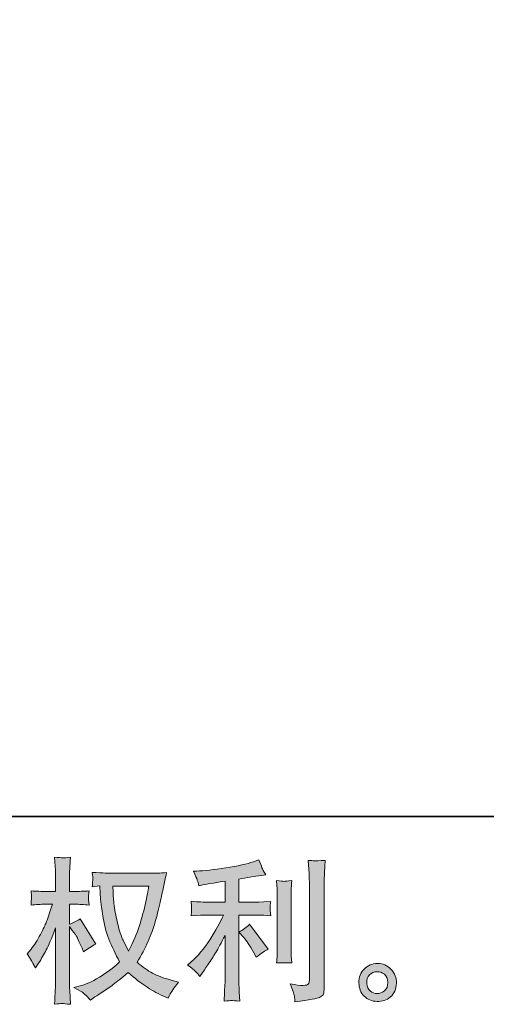
# Model space of a CAD drawing. Units: inches. Extents: x -531 to 886, y -664 to 457.
# Drawn here: x 168 to 268, y -663 to -452 of the extents above; entities that cross this region are included whole.
import ezdxf

# ---------------------------------------------------------------- set-up
doc = ezdxf.new("R2010")
doc.units = ezdxf.units.IN
doc.header["$MEASUREMENT"] = 0
doc.layers.add('图层 1', color=7, linetype='Continuous')

msp = doc.modelspace()

# ---------------------------------------------------------------- hatches: boundary and pattern name
at = {"layer": '图层 1'}
h = msp.add_hatch(color=7, dxfattribs=at)
h.dxf.hatch_style = 2
edge = h.paths.add_edge_path()
edge.add_spline(control_points=[(195.52, -637.83), (195.45, -638.34), (195.24, -639.45), (194.88, -641.18), (194.51, -642.91), (194.06, -644.6), (193.53, -646.27), (193, -647.94), (192.2, -649.8), (191.14, -651.84), (191.14, -651.84), (190.01, -649.48), (190.01, -649.48), (189.68, -648.84), (189.33, -647.85), (188.98, -646.53), (188.63, -645.2), (188.35, -643.86), (188.17, -642.51), (187.98, -641.16), (187.87, -640.17), (187.86, -639.55), (187.83, -638.93), (187.82, -638.36), (187.82, -637.83), (187.82, -637.83), (195.52, -637.83), (195.52, -637.83)], knot_values=[0, 0, 0, 0, 1, 1, 1, 2, 2, 2, 3, 3, 3, 4, 4, 4, 5, 5, 5, 6, 6, 6, 7, 7, 7, 8, 8, 8, 9, 9, 9, 9], degree=3, periodic=0)
edge = h.paths.add_edge_path()
edge.add_spline(control_points=[(184.97, -637.77), (184.97, -637.77), (185.06, -639.37), (185.06, -639.37), (185.11, -640.32), (185.28, -641.81), (185.58, -643.86), (185.88, -645.91), (186.33, -647.7), (186.94, -649.24), (187.55, -650.78), (188.32, -652.41), (189.25, -654.14), (188.36, -655), (187.11, -655.97), (185.5, -657.04), (183.88, -658.11), (182.39, -658.83), (181.02, -659.19), (181.02, -659.19), (179.38, -659.62), (179.38, -659.62), (179.38, -659.62), (180.95, -660.48), (180.95, -660.48), (181.41, -660.72), (182.09, -661.34), (182.97, -662.34), (182.97, -662.34), (183.94, -661.64), (183.94, -661.64), (184, -661.6), (184.46, -661.31), (185.31, -660.78), (186.17, -660.25), (187.01, -659.65), (187.86, -659), (188.69, -658.35), (189.78, -657.49), (191.11, -656.43), (192.55, -657.67), (193.8, -658.64), (194.88, -659.36), (195.95, -660.09), (197.18, -660.77), (198.58, -661.41), (198.58, -661.41), (199.7, -661.94), (199.7, -661.94), (199.7, -661.94), (200.07, -661.14), (200.07, -661.14), (200.25, -660.72), (200.86, -659.83), (201.93, -658.46), (201.93, -658.46), (200.34, -658.02), (200.34, -658.02), (198.68, -657.6), (197.34, -657.11), (196.34, -656.55), (195.33, -655.98), (194.22, -655.2), (193, -654.21), (193.93, -652.7), (194.72, -651.2), (195.38, -649.7), (196.03, -648.21), (196.51, -646.92), (196.82, -645.85), (197.12, -644.78), (197.46, -643.47), (197.83, -641.92), (198.2, -640.37), (198.43, -639.33), (198.54, -638.8), (198.54, -638.8), (198.97, -636.61), (198.97, -636.61), (199.04, -636.23), (199.18, -635.67), (199.37, -634.92), (198.02, -635.03), (196.73, -635.08), (195.49, -635.08), (195.49, -635.08), (187.29, -635.08), (187.29, -635.08), (187.09, -635.08), (185.78, -635.02), (183.37, -634.88), (183.46, -635.68), (183.5, -636.16), (183.49, -636.32), (183.48, -636.49), (183.47, -636.69), (183.45, -636.92), (183.44, -637.15), (183.41, -637.51), (183.37, -637.97), (183.37, -637.97), (184.97, -637.77), (184.97, -637.77)], knot_values=[0, 0, 0, 0, 1, 1, 1, 2, 2, 2, 3, 3, 3, 4, 4, 4, 5, 5, 5, 6, 6, 6, 7, 7, 7, 8, 8, 8, 9, 9, 9, 10, 10, 10, 11, 11, 11, 12, 12, 12, 13, 13, 13, 14, 14, 14, 15, 15, 15, 16, 16, 16, 17, 17, 17, 18, 18, 18, 19, 19, 19, 20, 20, 20, 21, 21, 21, 22, 22, 22, 23, 23, 23, 24, 24, 24, 25, 25, 25, 26, 26, 26, 27, 27, 27, 28, 28, 28, 29, 29, 29, 30, 30, 30, 31, 31, 31, 32, 32, 32, 33, 33, 33, 34, 34, 34, 34], degree=3, periodic=0)
edge = h.paths.add_edge_path()
edge.add_spline(control_points=[(169.34, -652.41), (169.34, -652.41), (170.04, -653.38), (170.04, -653.38), (170.04, -653.42), (170.41, -654.11), (171.16, -655.43), (171.16, -655.43), (171.83, -654.37), (171.83, -654.37), (172.43, -653.42), (172.97, -652.48), (173.46, -651.56), (173.94, -650.65), (174.62, -649.06), (175.48, -646.8), (175.48, -646.8), (175.48, -657.69), (175.48, -657.69), (175.48, -658.58), (175.46, -659.42), (175.41, -660.22), (175.37, -661.01), (175.32, -662.02), (175.25, -663.24), (176.04, -663.13), (176.57, -663.07), (176.88, -663.08), (177.19, -663.09), (177.78, -663.15), (178.68, -663.24), (178.68, -663.24), (178.51, -660.25), (178.51, -660.25), (178.47, -659.54), (178.44, -658.69), (178.44, -657.69), (178.44, -657.69), (178.44, -646.5), (178.44, -646.5), (178.44, -646.5), (179.04, -647.37), (179.04, -647.37), (179.04, -647.37), (179.74, -648.26), (179.74, -648.26), (179.94, -648.55), (180.2, -649.03), (180.51, -649.7), (180.81, -650.38), (181.03, -650.86), (181.17, -651.15), (181.17, -651.15), (181.47, -651.95), (181.47, -651.95), (182.33, -651.33), (183.22, -650.78), (184.12, -650.29), (184.12, -650.29), (180.74, -644.88), (180.74, -644.88), (180.01, -645.36), (179.24, -645.75), (178.44, -646.04), (178.44, -646.04), (178.44, -641.72), (178.44, -641.72), (178.44, -641.72), (179.61, -641.72), (179.61, -641.72), (180.58, -641.72), (181.61, -641.78), (182.69, -641.89), (182.59, -641.04), (182.54, -640.43), (182.55, -640.07), (182.56, -639.73), (182.61, -639.31), (182.69, -638.85), (181.5, -638.93), (180.44, -638.98), (179.51, -638.98), (179.51, -638.98), (178.44, -638.98), (178.44, -638.98), (178.44, -638.98), (178.44, -636.09), (178.44, -636.09), (178.44, -635.51), (178.47, -634.85), (178.51, -634.1), (178.56, -633.35), (178.62, -632.5), (178.68, -631.58), (177.89, -631.71), (177.34, -631.76), (177.01, -631.76), (176.69, -631.74), (176.1, -631.69), (175.25, -631.58), (175.25, -631.58), (175.38, -633.6), (175.38, -633.6), (175.45, -634.6), (175.48, -635.46), (175.48, -636.19), (175.48, -636.19), (175.48, -638.98), (175.48, -638.98), (175.48, -638.98), (173.36, -638.98), (173.36, -638.98), (172.45, -638.98), (171.39, -638.93), (170.2, -638.85), (170.2, -638.85), (170.3, -639.9), (170.3, -639.9), (170.3, -639.96), (170.3, -640.1), (170.29, -640.3), (170.27, -640.51), (170.26, -640.72), (170.25, -640.97), (170.24, -641.19), (170.22, -641.5), (170.2, -641.89), (171.29, -641.78), (172.3, -641.72), (173.25, -641.72), (173.25, -641.72), (174.78, -641.72), (174.78, -641.72), (174.1, -643.85), (173.66, -645.15), (173.46, -645.64), (173.25, -646.13), (172.84, -646.98), (172.21, -648.21), (171.58, -649.44), (170.91, -650.49), (170.2, -651.36), (170.2, -651.36), (169.34, -652.41), (169.34, -652.41)], knot_values=[0, 0, 0, 0, 1, 1, 1, 2, 2, 2, 3, 3, 3, 4, 4, 4, 5, 5, 5, 6, 6, 6, 7, 7, 7, 8, 8, 8, 9, 9, 9, 10, 10, 10, 11, 11, 11, 12, 12, 12, 13, 13, 13, 14, 14, 14, 15, 15, 15, 16, 16, 16, 17, 17, 17, 18, 18, 18, 19, 19, 19, 20, 20, 20, 21, 21, 21, 22, 22, 22, 23, 23, 23, 24, 24, 24, 25, 25, 25, 26, 26, 26, 27, 27, 27, 28, 28, 28, 29, 29, 29, 30, 30, 30, 31, 31, 31, 32, 32, 32, 33, 33, 33, 34, 34, 34, 35, 35, 35, 36, 36, 36, 37, 37, 37, 38, 38, 38, 39, 39, 39, 40, 40, 40, 41, 41, 41, 42, 42, 42, 43, 43, 43, 44, 44, 44, 45, 45, 45, 46, 46, 46, 47, 47, 47, 48, 48, 48, 48], degree=3, periodic=0)
h = msp.add_hatch(color=7, dxfattribs=at)
h.dxf.hatch_style = 2
edge = h.paths.add_edge_path()
edge.add_spline(control_points=[(215.96, -648.87), (216.54, -649.54), (217.24, -650.59), (218.05, -652.03), (218.05, -652.03), (218.65, -653.09), (218.65, -653.09), (219.78, -652.25), (220.63, -651.68), (221.21, -651.4), (221.21, -651.4), (217.23, -646.02), (217.23, -646.02), (216.54, -646.73), (215.77, -647.29), (214.93, -647.71), (214.93, -647.71), (215.96, -648.87), (215.96, -648.87)], knot_values=[0, 0, 0, 0, 1, 1, 1, 2, 2, 2, 3, 3, 3, 4, 4, 4, 5, 5, 5, 6, 6, 6, 6], degree=3, periodic=0)
edge = h.paths.add_edge_path()
edge.add_spline(control_points=[(205.65, -656.22), (205.9, -656.51), (206.18, -656.85), (206.49, -657.25), (206.49, -657.25), (207.15, -656.36), (207.15, -656.36), (207.26, -656.2), (207.63, -655.66), (208.25, -654.73), (208.87, -653.8), (209.44, -652.91), (209.95, -652.07), (210.45, -651.23), (211.12, -650.03), (211.93, -648.48), (211.93, -648.48), (211.93, -658.25), (211.93, -658.25), (211.93, -658.67), (211.91, -659.27), (211.85, -660.07), (211.8, -660.87), (211.76, -661.7), (211.74, -662.56), (212.61, -662.47), (213.15, -662.43), (213.35, -662.44), (213.54, -662.45), (214.13, -662.49), (215.1, -662.56), (215.1, -662.56), (215, -660.61), (215, -660.61), (214.91, -659.21), (214.88, -658.42), (214.9, -658.25), (214.9, -658.25), (214.9, -644.04), (214.9, -644.04), (214.9, -644.04), (219.15, -644.04), (219.15, -644.04), (219.82, -644.04), (220.69, -644.09), (221.77, -644.2), (221.77, -644.2), (221.67, -643.12), (221.67, -643.12), (221.67, -643.12), (221.67, -642.63), (221.67, -642.63), (221.65, -642.25), (221.65, -642.01), (221.66, -641.89), (221.67, -641.78), (221.71, -641.51), (221.77, -641.13), (221.77, -641.13), (220.28, -641.23), (220.28, -641.23), (220.28, -641.23), (219.18, -641.29), (219.18, -641.29), (219.18, -641.29), (214.9, -641.29), (214.9, -641.29), (214.9, -641.29), (214.9, -636.31), (214.9, -636.31), (216.56, -636), (218.19, -635.74), (219.78, -635.51), (219.78, -635.51), (220.74, -635.38), (220.74, -635.38), (220.74, -635.38), (220.14, -634.49), (220.14, -634.49), (220.1, -634.44), (219.79, -633.68), (219.22, -632.19), (219.22, -632.19), (218.05, -632.59), (218.05, -632.59), (216.68, -633.08), (214.69, -633.51), (212.09, -633.9), (209.49, -634.29), (207.38, -634.52), (205.79, -634.59), (205.79, -634.59), (205.13, -634.62), (205.13, -634.62), (205.57, -635.55), (205.85, -636.19), (205.97, -636.54), (206.1, -636.9), (206.21, -637.3), (206.32, -637.74), (206.32, -637.74), (207.12, -637.57), (207.12, -637.57), (207.57, -637.48), (208.33, -637.35), (209.43, -637.17), (210.52, -637), (211.36, -636.85), (211.93, -636.74), (211.93, -636.74), (211.93, -641.29), (211.93, -641.29), (211.93, -641.29), (207.45, -641.29), (207.45, -641.29), (207.32, -641.29), (206.38, -641.23), (204.63, -641.09), (204.63, -641.09), (204.73, -642.11), (204.73, -642.11), (204.73, -642.11), (204.73, -642.61), (204.73, -642.61), (204.73, -642.61), (204.73, -643.24), (204.73, -643.24), (204.71, -643.48), (204.67, -643.81), (204.63, -644.24), (206.38, -644.1), (207.32, -644.04), (207.45, -644.04), (207.45, -644.04), (211.63, -644.04), (211.63, -644.04), (210.86, -645.67), (209.87, -647.44), (208.66, -649.35), (207.46, -651.25), (206.1, -652.86), (204.6, -654.16), (204.6, -654.16), (203.86, -654.79), (203.86, -654.79), (204.79, -655.46), (205.39, -655.93), (205.65, -656.22)], knot_values=[0, 0, 0, 0, 0.352778, 0.352778, 0.352778, 0.705556, 0.705556, 0.705556, 1.058333, 1.058333, 1.058333, 1.411111, 1.411111, 1.411111, 1.763889, 1.763889, 1.763889, 2.116667, 2.116667, 2.116667, 2.469444, 2.469444, 2.469444, 2.822222, 2.822222, 2.822222, 3.175, 3.175, 3.175, 3.527778, 3.527778, 3.527778, 3.880556, 3.880556, 3.880556, 4.233333, 4.233333, 4.233333, 4.586111, 4.586111, 4.586111, 4.938889, 4.938889, 4.938889, 5.291667, 5.291667, 5.291667, 5.644444, 5.644444, 5.644444, 5.997222, 5.997222, 5.997222, 6.35, 6.35, 6.35, 6.702778, 6.702778, 6.702778, 7.055556, 7.055556, 7.055556, 7.408333, 7.408333, 7.408333, 7.761111, 7.761111, 7.761111, 8.113889, 8.113889, 8.113889, 8.466667, 8.466667, 8.466667, 8.819444, 8.819444, 8.819444, 9.172222, 9.172222, 9.172222, 9.525, 9.525, 9.525, 9.877778, 9.877778, 9.877778, 10.230556, 10.230556, 10.230556, 10.583333, 10.583333, 10.583333, 10.936111, 10.936111, 10.936111, 11.288889, 11.288889, 11.288889, 11.641667, 11.641667, 11.641667, 11.994444, 11.994444, 11.994444, 12.347222, 12.347222, 12.347222, 12.7, 12.7, 12.7, 13.052778, 13.052778, 13.052778, 13.405556, 13.405556, 13.405556, 13.758333, 13.758333, 13.758333, 14.111111, 14.111111, 14.111111, 14.463889, 14.463889, 14.463889, 14.816667, 14.816667, 14.816667, 15.169444, 15.169444, 15.169444, 15.522222, 15.522222, 15.522222, 15.875, 15.875, 15.875, 16.227778, 16.227778, 16.227778, 16.580556, 16.580556, 16.580556, 16.933333, 16.933333, 16.933333, 17.286111, 17.286111, 17.286111, 17.286111], degree=3, periodic=0)
edge.add_line((205.65, -656.22), (205.65, -656.22))
edge = h.paths.add_edge_path()
edge.add_spline(control_points=[(226.27, -654.35), (226.27, -654.35), (226.18, -652.79), (226.18, -652.79), (226.15, -652.5), (226.14, -652.07), (226.14, -651.49), (226.14, -651.49), (226.14, -639.91), (226.14, -639.91), (226.14, -639.55), (226.15, -639.13), (226.16, -638.66), (226.17, -638.18), (226.21, -637.52), (226.27, -636.65), (225.41, -636.77), (224.87, -636.81), (224.66, -636.8), (224.45, -636.79), (223.89, -636.74), (223.01, -636.65), (223.01, -636.65), (223.15, -638.45), (223.15, -638.45), (223.17, -638.71), (223.18, -639.2), (223.18, -639.91), (223.18, -639.91), (223.18, -651.59), (223.18, -651.59), (223.18, -652.01), (223.17, -652.4), (223.15, -652.77), (223.13, -653.13), (223.08, -653.66), (223.01, -654.35), (223.67, -654.28), (224.77, -654.28), (226.27, -654.35)], knot_values=[0, 0, 0, 0, 0.352778, 0.352778, 0.352778, 0.705556, 0.705556, 0.705556, 1.058333, 1.058333, 1.058333, 1.411111, 1.411111, 1.411111, 1.763889, 1.763889, 1.763889, 2.116667, 2.116667, 2.116667, 2.469444, 2.469444, 2.469444, 2.822222, 2.822222, 2.822222, 3.175, 3.175, 3.175, 3.527778, 3.527778, 3.527778, 3.880556, 3.880556, 3.880556, 4.233333, 4.233333, 4.233333, 4.586111, 4.586111, 4.586111, 4.586111], degree=3, periodic=0)
edge.add_line((226.27, -654.35), (226.27, -654.35))
edge = h.paths.add_edge_path()
edge.add_spline(control_points=[(226.85, -661.43), (226.9, -661.86), (226.94, -662.3), (226.97, -662.72), (230.11, -662.25), (231.87, -661.94), (232.24, -661.78), (232.61, -661.63), (232.86, -661.43), (233.01, -661.19), (233.15, -660.95), (233.23, -660.61), (233.23, -660.16), (233.23, -660.16), (233.23, -637.68), (233.23, -637.68), (233.23, -637.11), (233.25, -636.38), (233.3, -635.49), (233.34, -634.61), (233.4, -633.54), (233.49, -632.31), (232.17, -632.37), (231.38, -632.39), (231.1, -632.38), (230.82, -632.37), (230.4, -632.35), (229.85, -632.31), (229.85, -632.31), (230.02, -635.09), (230.02, -635.09), (230.06, -635.78), (230.08, -636.67), (230.08, -637.75), (230.08, -637.75), (230.08, -658.04), (230.08, -658.04), (230.08, -658.41), (230.01, -658.69), (229.85, -658.88), (229.7, -659.06), (229.33, -659.16), (228.76, -659.16), (228.05, -659.19), (227.12, -659.09), (225.97, -658.87), (226.5, -660.15), (226.79, -661), (226.85, -661.43)], knot_values=[0, 0, 0, 0, 0.352778, 0.352778, 0.352778, 0.705556, 0.705556, 0.705556, 1.058333, 1.058333, 1.058333, 1.411111, 1.411111, 1.411111, 1.763889, 1.763889, 1.763889, 2.116667, 2.116667, 2.116667, 2.469444, 2.469444, 2.469444, 2.822222, 2.822222, 2.822222, 3.175, 3.175, 3.175, 3.527778, 3.527778, 3.527778, 3.880556, 3.880556, 3.880556, 4.233333, 4.233333, 4.233333, 4.586111, 4.586111, 4.586111, 4.938889, 4.938889, 4.938889, 5.291667, 5.291667, 5.291667, 5.644444, 5.644444, 5.644444, 5.644444], degree=3, periodic=0)
edge.add_line((226.85, -661.43), (226.85, -661.43))
h = msp.add_hatch(color=7, dxfattribs=at)
h.dxf.hatch_style = 2
edge = h.paths.add_edge_path()
edge.add_spline(control_points=[(243.2, -660.38), (242.75, -660.02), (242.5, -659.46), (242.46, -658.71), (242.39, -657.94), (242.57, -657.33), (243.01, -656.9), (243.44, -656.46), (243.96, -656.24), (244.56, -656.22), (245.18, -656.2), (245.72, -656.38), (246.21, -656.76), (246.69, -657.15), (246.94, -657.75), (246.95, -658.54), (246.97, -659.34), (246.72, -659.94), (246.22, -660.35), (245.73, -660.76), (245.19, -660.96), (244.61, -660.93), (244.13, -660.93), (243.66, -660.75), (243.2, -660.38)], knot_values=[0, 0, 0, 0, 0.352778, 0.352778, 0.352778, 0.705556, 0.705556, 0.705556, 1.058333, 1.058333, 1.058333, 1.411111, 1.411111, 1.411111, 1.763889, 1.763889, 1.763889, 2.116667, 2.116667, 2.116667, 2.469444, 2.469444, 2.469444, 2.822222, 2.822222, 2.822222, 2.822222], degree=3, periodic=0)
edge.add_line((243.2, -660.38), (243.2, -660.38))
edge = h.paths.add_edge_path()
edge.add_spline(control_points=[(247.65, -655.72), (246.86, -654.88), (245.89, -654.46), (244.73, -654.47), (243.57, -654.48), (242.6, -654.88), (241.84, -655.66), (241.08, -656.43), (240.7, -657.42), (240.73, -658.61), (240.75, -659.81), (241.13, -660.76), (241.84, -661.48), (242.56, -662.2), (243.5, -662.58), (244.65, -662.63), (245.73, -662.67), (246.68, -662.35), (247.5, -661.66), (248.32, -660.98), (248.75, -659.98), (248.8, -658.68), (248.82, -657.55), (248.44, -656.56), (247.65, -655.72)], knot_values=[0, 0, 0, 0, 0.352778, 0.352778, 0.352778, 0.705556, 0.705556, 0.705556, 1.058333, 1.058333, 1.058333, 1.411111, 1.411111, 1.411111, 1.763889, 1.763889, 1.763889, 2.116667, 2.116667, 2.116667, 2.469444, 2.469444, 2.469444, 2.822222, 2.822222, 2.822222, 2.822222], degree=3, periodic=0)
edge.add_line((247.65, -655.72), (247.65, -655.72))

# ---------------------------------------------------------------- linework, layer by layer
at = {"layer": '图层 1', "color": 7, "lineweight": 35}
msp.add_lwpolyline([(886.39, -622.86), (-527, -622.86), (-527, 292.63), (886.39, 292.63), (886.39, -622.86)], dxfattribs=at)
at = {"layer": '图层 1', "color": 7, "lineweight": 0}
for points, knots in [([(169.34, -652.41), (169.34, -652.41), (170.04, -653.38), (170.04, -653.38), (170.04, -653.42), (170.41, -654.11), (171.16, -655.43), (171.16, -655.43), (171.83, -654.37), (171.83, -654.37), (172.43, -653.42), (172.97, -652.48), (173.46, -651.56), (173.94, -650.65), (174.62, -649.06), (175.48, -646.8), (175.48, -646.8), (175.48, -657.69), (175.48, -657.69), (175.48, -658.58), (175.46, -659.42), (175.41, -660.22), (175.37, -661.01), (175.32, -662.02), (175.25, -663.24), (176.04, -663.13), (176.57, -663.07), (176.88, -663.08), (177.19, -663.09), (177.78, -663.15), (178.68, -663.24), (178.68, -663.24), (178.51, -660.25), (178.51, -660.25), (178.47, -659.54), (178.44, -658.69), (178.44, -657.69), (178.44, -657.69), (178.44, -646.5), (178.44, -646.5), (178.44, -646.5), (179.04, -647.37), (179.04, -647.37), (179.04, -647.37), (179.74, -648.26), (179.74, -648.26), (179.94, -648.55), (180.2, -649.03), (180.51, -649.7), (180.81, -650.38), (181.03, -650.86), (181.17, -651.15), (181.17, -651.15), (181.47, -651.95), (181.47, -651.95), (182.33, -651.33), (183.22, -650.78), (184.12, -650.29), (184.12, -650.29), (180.74, -644.88), (180.74, -644.88), (180.01, -645.36), (179.24, -645.75), (178.44, -646.04), (178.44, -646.04), (178.44, -641.72), (178.44, -641.72), (178.44, -641.72), (179.61, -641.72), (179.61, -641.72), (180.58, -641.72), (181.61, -641.78), (182.69, -641.89), (182.59, -641.04), (182.54, -640.43), (182.55, -640.07), (182.56, -639.73), (182.61, -639.31), (182.69, -638.85), (181.5, -638.93), (180.44, -638.98), (179.51, -638.98), (179.51, -638.98), (178.44, -638.98), (178.44, -638.98), (178.44, -638.98), (178.44, -636.09), (178.44, -636.09), (178.44, -635.51), (178.47, -634.85), (178.51, -634.1), (178.56, -633.35), (178.62, -632.5), (178.68, -631.58), (177.89, -631.71), (177.34, -631.76), (177.01, -631.76), (176.69, -631.74), (176.1, -631.69), (175.25, -631.58), (175.25, -631.58), (175.38, -633.6), (175.38, -633.6), (175.45, -634.6), (175.48, -635.46), (175.48, -636.19), (175.48, -636.19), (175.48, -638.98), (175.48, -638.98), (175.48, -638.98), (173.36, -638.98), (173.36, -638.98), (172.45, -638.98), (171.39, -638.93), (170.2, -638.85), (170.2, -638.85), (170.3, -639.9), (170.3, -639.9), (170.3, -639.96), (170.3, -640.1), (170.29, -640.3), (170.27, -640.51), (170.26, -640.72), (170.25, -640.97), (170.24, -641.19), (170.22, -641.5), (170.2, -641.89), (171.29, -641.78), (172.3, -641.72), (173.25, -641.72), (173.25, -641.72), (174.78, -641.72), (174.78, -641.72), (174.1, -643.85), (173.66, -645.15), (173.46, -645.64), (173.25, -646.13), (172.84, -646.98), (172.21, -648.21), (171.58, -649.44), (170.91, -650.49), (170.2, -651.36), (170.2, -651.36), (169.34, -652.41), (169.34, -652.41)], [0, 0, 0, 0, 1, 1, 1, 2, 2, 2, 3, 3, 3, 4, 4, 4, 5, 5, 5, 6, 6, 6, 7, 7, 7, 8, 8, 8, 9, 9, 9, 10, 10, 10, 11, 11, 11, 12, 12, 12, 13, 13, 13, 14, 14, 14, 15, 15, 15, 16, 16, 16, 17, 17, 17, 18, 18, 18, 19, 19, 19, 20, 20, 20, 21, 21, 21, 22, 22, 22, 23, 23, 23, 24, 24, 24, 25, 25, 25, 26, 26, 26, 27, 27, 27, 28, 28, 28, 29, 29, 29, 30, 30, 30, 31, 31, 31, 32, 32, 32, 33, 33, 33, 34, 34, 34, 35, 35, 35, 36, 36, 36, 37, 37, 37, 38, 38, 38, 39, 39, 39, 40, 40, 40, 41, 41, 41, 42, 42, 42, 43, 43, 43, 44, 44, 44, 45, 45, 45, 46, 46, 46, 47, 47, 47, 48, 48, 48, 48]), ([(205.65, -656.22), (205.9, -656.51), (206.18, -656.85), (206.49, -657.25), (206.49, -657.25), (207.15, -656.36), (207.15, -656.36), (207.26, -656.2), (207.63, -655.66), (208.25, -654.73), (208.87, -653.8), (209.44, -652.91), (209.95, -652.07), (210.45, -651.23), (211.12, -650.03), (211.93, -648.48), (211.93, -648.48), (211.93, -658.25), (211.93, -658.25), (211.93, -658.67), (211.91, -659.27), (211.85, -660.07), (211.8, -660.87), (211.76, -661.7), (211.74, -662.56), (212.61, -662.47), (213.15, -662.43), (213.35, -662.44), (213.54, -662.45), (214.13, -662.49), (215.1, -662.56), (215.1, -662.56), (215, -660.61), (215, -660.61), (214.91, -659.21), (214.88, -658.42), (214.9, -658.25), (214.9, -658.25), (214.9, -644.04), (214.9, -644.04), (214.9, -644.04), (219.15, -644.04), (219.15, -644.04), (219.82, -644.04), (220.69, -644.09), (221.77, -644.2), (221.77, -644.2), (221.67, -643.12), (221.67, -643.12), (221.67, -643.12), (221.67, -642.63), (221.67, -642.63), (221.65, -642.25), (221.65, -642.01), (221.66, -641.89), (221.67, -641.78), (221.71, -641.51), (221.77, -641.13), (221.77, -641.13), (220.28, -641.23), (220.28, -641.23), (220.28, -641.23), (219.18, -641.29), (219.18, -641.29), (219.18, -641.29), (214.9, -641.29), (214.9, -641.29), (214.9, -641.29), (214.9, -636.31), (214.9, -636.31), (216.56, -636), (218.19, -635.74), (219.78, -635.51), (219.78, -635.51), (220.74, -635.38), (220.74, -635.38), (220.74, -635.38), (220.14, -634.49), (220.14, -634.49), (220.1, -634.44), (219.79, -633.68), (219.22, -632.19), (219.22, -632.19), (218.05, -632.59), (218.05, -632.59), (216.68, -633.08), (214.69, -633.51), (212.09, -633.9), (209.49, -634.29), (207.38, -634.52), (205.79, -634.59), (205.79, -634.59), (205.13, -634.62), (205.13, -634.62), (205.57, -635.55), (205.85, -636.19), (205.97, -636.54), (206.1, -636.9), (206.21, -637.3), (206.32, -637.74), (206.32, -637.74), (207.12, -637.57), (207.12, -637.57), (207.57, -637.48), (208.33, -637.35), (209.43, -637.17), (210.52, -637), (211.36, -636.85), (211.93, -636.74), (211.93, -636.74), (211.93, -641.29), (211.93, -641.29), (211.93, -641.29), (207.45, -641.29), (207.45, -641.29), (207.32, -641.29), (206.38, -641.23), (204.63, -641.09), (204.63, -641.09), (204.73, -642.11), (204.73, -642.11), (204.73, -642.11), (204.73, -642.61), (204.73, -642.61), (204.73, -642.61), (204.73, -643.24), (204.73, -643.24), (204.71, -643.48), (204.67, -643.81), (204.63, -644.24), (206.38, -644.1), (207.32, -644.04), (207.45, -644.04), (207.45, -644.04), (211.63, -644.04), (211.63, -644.04), (210.86, -645.67), (209.87, -647.44), (208.66, -649.35), (207.46, -651.25), (206.1, -652.86), (204.6, -654.16), (204.6, -654.16), (203.86, -654.79), (203.86, -654.79), (204.79, -655.46), (205.39, -655.93), (205.65, -656.22)], [0, 0, 0, 0, 1, 1, 1, 2, 2, 2, 3, 3, 3, 4, 4, 4, 5, 5, 5, 6, 6, 6, 7, 7, 7, 8, 8, 8, 9, 9, 9, 10, 10, 10, 11, 11, 11, 12, 12, 12, 13, 13, 13, 14, 14, 14, 15, 15, 15, 16, 16, 16, 17, 17, 17, 18, 18, 18, 19, 19, 19, 20, 20, 20, 21, 21, 21, 22, 22, 22, 23, 23, 23, 24, 24, 24, 25, 25, 25, 26, 26, 26, 27, 27, 27, 28, 28, 28, 29, 29, 29, 30, 30, 30, 31, 31, 31, 32, 32, 32, 33, 33, 33, 34, 34, 34, 35, 35, 35, 36, 36, 36, 37, 37, 37, 38, 38, 38, 39, 39, 39, 40, 40, 40, 41, 41, 41, 42, 42, 42, 43, 43, 43, 44, 44, 44, 45, 45, 45, 46, 46, 46, 47, 47, 47, 48, 48, 48, 49, 49, 49, 49]), ([(226.85, -661.43), (226.9, -661.86), (226.94, -662.3), (226.97, -662.72), (230.11, -662.25), (231.87, -661.94), (232.24, -661.78), (232.61, -661.63), (232.86, -661.43), (233.01, -661.19), (233.15, -660.95), (233.23, -660.61), (233.23, -660.16), (233.23, -660.16), (233.23, -637.68), (233.23, -637.68), (233.23, -637.11), (233.25, -636.38), (233.3, -635.49), (233.34, -634.61), (233.4, -633.54), (233.49, -632.31), (232.17, -632.37), (231.38, -632.39), (231.1, -632.38), (230.82, -632.37), (230.4, -632.35), (229.85, -632.31), (229.85, -632.31), (230.02, -635.09), (230.02, -635.09), (230.06, -635.78), (230.08, -636.67), (230.08, -637.75), (230.08, -637.75), (230.08, -658.04), (230.08, -658.04), (230.08, -658.41), (230.01, -658.69), (229.85, -658.88), (229.7, -659.06), (229.33, -659.16), (228.76, -659.16), (228.05, -659.19), (227.12, -659.09), (225.97, -658.87), (226.5, -660.15), (226.79, -661), (226.85, -661.43)], [0, 0, 0, 0, 1, 1, 1, 2, 2, 2, 3, 3, 3, 4, 4, 4, 5, 5, 5, 6, 6, 6, 7, 7, 7, 8, 8, 8, 9, 9, 9, 10, 10, 10, 11, 11, 11, 12, 12, 12, 13, 13, 13, 14, 14, 14, 15, 15, 15, 16, 16, 16, 16]), ([(184.97, -637.77), (184.97, -637.77), (185.06, -639.37), (185.06, -639.37), (185.11, -640.32), (185.28, -641.81), (185.58, -643.86), (185.88, -645.91), (186.33, -647.7), (186.94, -649.24), (187.55, -650.78), (188.32, -652.41), (189.25, -654.14), (188.36, -655), (187.11, -655.97), (185.5, -657.04), (183.88, -658.11), (182.39, -658.83), (181.02, -659.19), (181.02, -659.19), (179.38, -659.62), (179.38, -659.62), (179.38, -659.62), (180.95, -660.48), (180.95, -660.48), (181.41, -660.72), (182.09, -661.34), (182.97, -662.34), (182.97, -662.34), (183.94, -661.64), (183.94, -661.64), (184, -661.6), (184.46, -661.31), (185.31, -660.78), (186.17, -660.25), (187.01, -659.65), (187.86, -659), (188.69, -658.35), (189.78, -657.49), (191.11, -656.43), (192.55, -657.67), (193.8, -658.64), (194.88, -659.36), (195.95, -660.09), (197.18, -660.77), (198.58, -661.41), (198.58, -661.41), (199.7, -661.94), (199.7, -661.94), (199.7, -661.94), (200.07, -661.14), (200.07, -661.14), (200.25, -660.72), (200.86, -659.83), (201.93, -658.46), (201.93, -658.46), (200.34, -658.02), (200.34, -658.02), (198.68, -657.6), (197.34, -657.11), (196.34, -656.55), (195.33, -655.98), (194.22, -655.2), (193, -654.21), (193.93, -652.7), (194.72, -651.2), (195.38, -649.7), (196.03, -648.21), (196.51, -646.92), (196.82, -645.85), (197.12, -644.78), (197.46, -643.47), (197.83, -641.92), (198.2, -640.37), (198.43, -639.33), (198.54, -638.8), (198.54, -638.8), (198.97, -636.61), (198.97, -636.61), (199.04, -636.23), (199.18, -635.67), (199.37, -634.92), (198.02, -635.03), (196.73, -635.08), (195.49, -635.08), (195.49, -635.08), (187.29, -635.08), (187.29, -635.08), (187.09, -635.08), (185.78, -635.02), (183.37, -634.88), (183.46, -635.68), (183.5, -636.16), (183.49, -636.32), (183.48, -636.49), (183.47, -636.69), (183.45, -636.92), (183.44, -637.15), (183.41, -637.51), (183.37, -637.97), (183.37, -637.97), (184.97, -637.77), (184.97, -637.77)], [0, 0, 0, 0, 1, 1, 1, 2, 2, 2, 3, 3, 3, 4, 4, 4, 5, 5, 5, 6, 6, 6, 7, 7, 7, 8, 8, 8, 9, 9, 9, 10, 10, 10, 11, 11, 11, 12, 12, 12, 13, 13, 13, 14, 14, 14, 15, 15, 15, 16, 16, 16, 17, 17, 17, 18, 18, 18, 19, 19, 19, 20, 20, 20, 21, 21, 21, 22, 22, 22, 23, 23, 23, 24, 24, 24, 25, 25, 25, 26, 26, 26, 27, 27, 27, 28, 28, 28, 29, 29, 29, 30, 30, 30, 31, 31, 31, 32, 32, 32, 33, 33, 33, 34, 34, 34, 34]), ([(226.27, -654.35), (226.27, -654.35), (226.18, -652.79), (226.18, -652.79), (226.15, -652.5), (226.14, -652.07), (226.14, -651.49), (226.14, -651.49), (226.14, -639.91), (226.14, -639.91), (226.14, -639.55), (226.15, -639.13), (226.16, -638.66), (226.17, -638.18), (226.21, -637.52), (226.27, -636.65), (225.41, -636.77), (224.87, -636.81), (224.66, -636.8), (224.45, -636.79), (223.89, -636.74), (223.01, -636.65), (223.01, -636.65), (223.15, -638.45), (223.15, -638.45), (223.17, -638.71), (223.18, -639.2), (223.18, -639.91), (223.18, -639.91), (223.18, -651.59), (223.18, -651.59), (223.18, -652.01), (223.17, -652.4), (223.15, -652.77), (223.13, -653.13), (223.08, -653.66), (223.01, -654.35), (223.67, -654.28), (224.77, -654.28), (226.27, -654.35)], [0, 0, 0, 0, 1, 1, 1, 2, 2, 2, 3, 3, 3, 4, 4, 4, 5, 5, 5, 6, 6, 6, 7, 7, 7, 8, 8, 8, 9, 9, 9, 10, 10, 10, 11, 11, 11, 12, 12, 12, 13, 13, 13, 13]), ([(195.52, -637.83), (195.45, -638.34), (195.24, -639.45), (194.88, -641.18), (194.51, -642.91), (194.06, -644.6), (193.53, -646.27), (193, -647.94), (192.2, -649.8), (191.14, -651.84), (191.14, -651.84), (190.01, -649.48), (190.01, -649.48), (189.68, -648.84), (189.33, -647.85), (188.98, -646.53), (188.63, -645.2), (188.35, -643.86), (188.17, -642.51), (187.98, -641.16), (187.87, -640.17), (187.86, -639.55), (187.83, -638.93), (187.82, -638.36), (187.82, -637.83), (187.82, -637.83), (195.52, -637.83), (195.52, -637.83)], [0, 0, 0, 0, 1, 1, 1, 2, 2, 2, 3, 3, 3, 4, 4, 4, 5, 5, 5, 6, 6, 6, 7, 7, 7, 8, 8, 8, 9, 9, 9, 9]), ([(215.96, -648.87), (216.54, -649.54), (217.24, -650.59), (218.05, -652.03), (218.05, -652.03), (218.65, -653.09), (218.65, -653.09), (219.78, -652.25), (220.63, -651.68), (221.21, -651.4), (221.21, -651.4), (217.23, -646.02), (217.23, -646.02), (216.54, -646.73), (215.77, -647.29), (214.93, -647.71), (214.93, -647.71), (215.96, -648.87), (215.96, -648.87)], [0, 0, 0, 0, 1, 1, 1, 2, 2, 2, 3, 3, 3, 4, 4, 4, 5, 5, 5, 6, 6, 6, 6]), ([(247.65, -655.72), (246.86, -654.88), (245.89, -654.46), (244.73, -654.47), (243.57, -654.48), (242.6, -654.88), (241.84, -655.66), (241.08, -656.43), (240.7, -657.42), (240.73, -658.61), (240.75, -659.81), (241.13, -660.76), (241.84, -661.48), (242.56, -662.2), (243.5, -662.58), (244.65, -662.63), (245.73, -662.67), (246.68, -662.35), (247.5, -661.66), (248.32, -660.98), (248.75, -659.98), (248.8, -658.68), (248.82, -657.55), (248.44, -656.56), (247.65, -655.72)], [0, 0, 0, 0, 1, 1, 1, 2, 2, 2, 3, 3, 3, 4, 4, 4, 5, 5, 5, 6, 6, 6, 7, 7, 7, 8, 8, 8, 8]), ([(243.2, -660.38), (242.75, -660.02), (242.5, -659.46), (242.46, -658.71), (242.39, -657.94), (242.57, -657.33), (243.01, -656.9), (243.44, -656.46), (243.96, -656.24), (244.56, -656.22), (245.18, -656.2), (245.72, -656.38), (246.21, -656.76), (246.69, -657.15), (246.94, -657.75), (246.95, -658.54), (246.97, -659.34), (246.72, -659.94), (246.22, -660.35), (245.73, -660.76), (245.19, -660.96), (244.61, -660.93), (244.13, -660.93), (243.66, -660.75), (243.2, -660.38)], [0, 0, 0, 0, 1, 1, 1, 2, 2, 2, 3, 3, 3, 4, 4, 4, 5, 5, 5, 6, 6, 6, 7, 7, 7, 8, 8, 8, 8])]:
    msp.add_open_spline(points, degree=3, knots=knots, dxfattribs=at)

doc.saveas('drawing.dxf')
